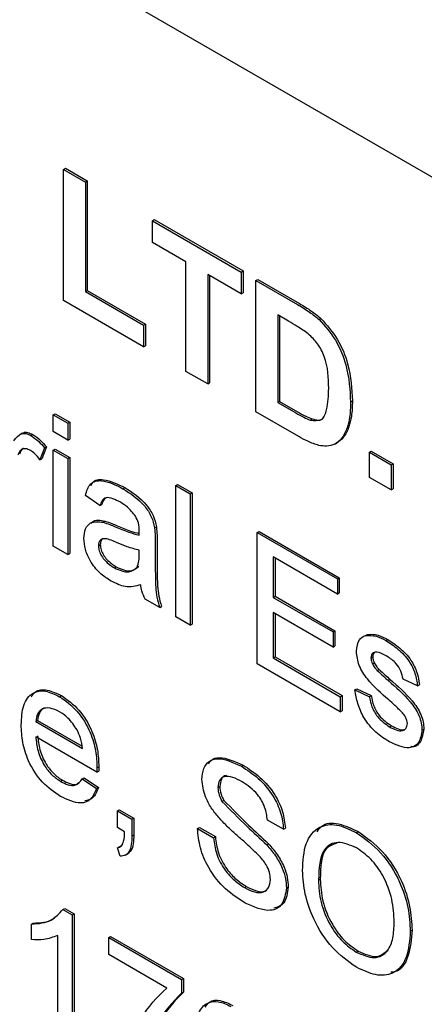
# Model space of a CAD drawing. Units: millimetres. Extents: x 335 to 10561, y 2018 to 10053.
# Drawn here: x 9480 to 9488, y 8571 to 8590 of the extents above; entities that cross this region are included whole.
import ezdxf

# ---------------------------------------------------------------- set-up
doc = ezdxf.new("R2010")
doc.units = ezdxf.units.MM
doc.header["$LTSCALE"] = 23

msp = doc.modelspace()

# ---------------------------------------------------------------- linework, layer by layer
for p, q in [((9451.822, 8607.606), (9517.583, 8569.643)), ((9481.193, 8586.716), (9481.228, 8586.737)), ((9481.193, 8584.2), (9481.193, 8586.716)), ((9481.193, 8586.716), (9481.612, 8586.474)), ((9481.228, 8586.737), (9481.647, 8586.495)), ((9481.612, 8586.474), (9481.647, 8586.495)), ((9481.612, 8586.474), (9481.612, 8584.377)), ((9481.647, 8586.495), (9481.647, 8584.398)), ((9482.897, 8585.732), (9482.932, 8585.753)), ((9482.932, 8585.753), (9484.637, 8584.769)), ((9482.897, 8585.313), (9482.897, 8585.732)), ((9482.897, 8585.732), (9484.601, 8584.749)), ((9483.54, 8584.942), (9482.897, 8585.313)), ((9483.54, 8582.845), (9483.54, 8584.942)), ((9484.601, 8584.329), (9483.959, 8584.7)), ((9483.959, 8584.7), (9483.959, 8582.603)), ((9483.994, 8584.68), (9483.994, 8582.623)), ((9484.601, 8584.749), (9484.637, 8584.769)), ((9484.601, 8584.749), (9484.601, 8584.329)), ((9484.637, 8584.769), (9484.637, 8584.35)), ((9484.881, 8584.587), (9484.916, 8584.608)), ((9484.881, 8584.587), (9485.68, 8584.126)), ((9484.881, 8582.071), (9484.881, 8584.587)), ((9484.916, 8584.608), (9485.715, 8584.146)), ((9481.612, 8584.377), (9481.647, 8584.398)), ((9481.612, 8584.377), (9482.729, 8583.732)), ((9481.647, 8584.398), (9482.765, 8583.752)), ((9484.601, 8584.329), (9484.637, 8584.35)), ((9482.729, 8583.313), (9481.193, 8584.2)), ((9485.507, 8583.806), (9485.3, 8583.926)), ((9485.3, 8583.926), (9485.3, 8582.248)), ((9485.335, 8583.905), (9485.335, 8582.269)), ((9486.093, 8583.84), (9486.128, 8583.86)), ((9482.729, 8583.732), (9482.765, 8583.752)), ((9482.729, 8583.732), (9482.729, 8583.313)), ((9482.765, 8583.752), (9482.765, 8583.333)), ((9482.729, 8583.313), (9482.765, 8583.333)), ((9483.959, 8582.603), (9483.54, 8582.845)), ((9483.959, 8582.603), (9483.994, 8582.623)), ((9485.3, 8582.248), (9485.335, 8582.269)), ((9485.3, 8582.248), (9485.645, 8582.049)), ((9485.335, 8582.269), (9485.68, 8582.069)), ((9486.697, 8582.256), (9486.732, 8582.277)), ((9480.997, 8582.012), (9481.032, 8582.032)), ((9480.997, 8582.012), (9481.276, 8581.851)), ((9480.997, 8581.689), (9480.997, 8582.012)), ((9481.032, 8582.032), (9481.312, 8581.871)), ((9485.704, 8581.596), (9484.881, 8582.071)), ((9481.276, 8581.851), (9481.312, 8581.871)), ((9481.276, 8581.851), (9481.276, 8581.528)), ((9481.312, 8581.871), (9481.312, 8581.548)), ((9485.924, 8581.912), (9485.959, 8581.933)), ((9486.63, 8581.759), (9486.666, 8581.78)), ((9480.4, 8581.659), (9480.356, 8581.633)), ((9480.568, 8581.614), (9480.603, 8581.635)), ((9481.276, 8581.528), (9480.997, 8581.689)), ((9481.276, 8581.528), (9481.312, 8581.548)), ((9486.398, 8581.449), (9486.434, 8581.469)), ((9480.829, 8581.377), (9480.742, 8581.148)), ((9480.865, 8581.398), (9480.777, 8581.168)), ((9480.829, 8581.377), (9480.865, 8581.398)), ((9480.997, 8581.334), (9481.032, 8581.355)), ((9480.997, 8581.334), (9481.276, 8581.173)), ((9480.997, 8579.495), (9480.997, 8581.334)), ((9481.032, 8581.355), (9481.312, 8581.194)), ((9487.06, 8581.297), (9487.095, 8581.317)), ((9487.06, 8580.813), (9487.06, 8581.297)), ((9487.06, 8581.297), (9487.479, 8581.055)), ((9487.095, 8581.317), (9487.514, 8581.075)), ((9480.742, 8581.148), (9480.777, 8581.168)), ((9481.276, 8581.173), (9481.312, 8581.194)), ((9481.276, 8581.173), (9481.276, 8579.334)), ((9481.312, 8581.194), (9481.312, 8579.355)), ((9487.479, 8581.055), (9487.514, 8581.075)), ((9487.479, 8581.055), (9487.479, 8580.571)), ((9487.514, 8581.075), (9487.514, 8580.591)), ((9483.344, 8580.657), (9483.379, 8580.678)), ((9483.344, 8578.141), (9483.344, 8580.657)), ((9483.344, 8580.657), (9483.623, 8580.496)), ((9483.379, 8580.678), (9483.659, 8580.516)), ((9487.479, 8580.571), (9487.06, 8580.813)), ((9481.891, 8580.27), (9481.612, 8580.463)), ((9482.333, 8580.595), (9482.369, 8580.616)), ((9483.623, 8580.496), (9483.659, 8580.516)), ((9483.623, 8580.496), (9483.623, 8577.979)), ((9483.659, 8580.516), (9483.659, 8578)), ((9487.479, 8580.571), (9487.514, 8580.591)), ((9481.891, 8580.27), (9481.926, 8580.29)), ((9481.954, 8579.952), (9481.989, 8579.973)), ((9482.939, 8579.842), (9482.975, 8579.863)), ((9484.909, 8579.754), (9484.944, 8579.774)), ((9484.909, 8577.237), (9484.909, 8579.754)), ((9484.909, 8579.754), (9486.445, 8578.867)), ((9484.944, 8579.774), (9486.481, 8578.887)), ((9481.863, 8579.501), (9481.899, 8579.521)), ((9482.953, 8579.559), (9482.953, 8579.165)), ((9482.988, 8579.579), (9482.988, 8579.185)), ((9481.276, 8579.334), (9480.997, 8579.495)), ((9481.276, 8579.334), (9481.312, 8579.355)), ((9482.644, 8579.322), (9482.646, 8579.415)), ((9486.445, 8578.576), (9485.216, 8579.286)), ((9485.216, 8579.286), (9485.216, 8578.512)), ((9485.251, 8579.266), (9485.251, 8578.532)), ((9482.169, 8579.077), (9482.204, 8579.097)), ((9486.445, 8578.867), (9486.481, 8578.887)), ((9486.445, 8578.867), (9486.445, 8578.576)), ((9486.481, 8578.887), (9486.481, 8578.597)), ((9486.445, 8578.576), (9486.481, 8578.597)), ((9483.037, 8578.318), (9482.757, 8578.479)), ((9485.216, 8578.512), (9485.251, 8578.532)), ((9485.216, 8578.512), (9486.361, 8577.85)), ((9485.251, 8578.532), (9486.397, 8577.871)), ((9483.037, 8578.318), (9483.072, 8578.338)), ((9486.361, 8577.56), (9485.216, 8578.221)), ((9485.216, 8578.221), (9485.216, 8577.35)), ((9485.251, 8578.201), (9485.251, 8577.371)), ((9483.623, 8577.979), (9483.344, 8578.141)), ((9483.623, 8577.979), (9483.659, 8578)), ((9486.361, 8577.85), (9486.397, 8577.871)), ((9486.361, 8577.85), (9486.361, 8577.56)), ((9486.397, 8577.871), (9486.397, 8577.58)), ((9486.978, 8577.773), (9487.019, 8577.802)), ((9486.984, 8577.782), (9487.019, 8577.802)), ((9487.373, 8577.686), (9487.409, 8577.706)), ((9486.361, 8577.56), (9486.397, 8577.58)), ((9485.216, 8577.35), (9485.251, 8577.371)), ((9485.216, 8577.35), (9486.501, 8576.608)), ((9485.251, 8577.371), (9486.537, 8576.629)), ((9487.088, 8577.35), (9487.123, 8577.37)), ((9487.117, 8577.237), (9487.153, 8577.257)), ((9486.501, 8576.318), (9484.909, 8577.237)), ((9487.209, 8577.11), (9487.245, 8577.13)), ((9487.421, 8576.917), (9487.456, 8576.938)), ((9487.982, 8576.818), (9487.703, 8576.947)), ((9486.781, 8576.737), (9486.816, 8576.758)), ((9486.781, 8576.737), (9487.06, 8576.608)), ((9486.816, 8576.758), (9487.095, 8576.629)), ((9487.982, 8576.818), (9488.017, 8576.839)), ((9481.118, 8576.608), (9481.154, 8576.629)), ((9486.501, 8576.608), (9486.537, 8576.629)), ((9486.501, 8576.608), (9486.501, 8576.318)), ((9486.537, 8576.629), (9486.537, 8576.338)), ((9487.06, 8576.608), (9487.095, 8576.629)), ((9486.501, 8576.318), (9486.537, 8576.338)), ((9480.662, 8576.13), (9480.697, 8576.15)), ((9480.662, 8576.13), (9481.556, 8575.614)), ((9480.697, 8576.15), (9481.548, 8575.659)), ((9487.445, 8576.031), (9487.48, 8576.052)), ((9488.066, 8575.967), (9488.101, 8575.988)), ((9481.834, 8575.163), (9480.662, 8575.84)), ((9481.834, 8575.163), (9481.869, 8575.183)), ((9481.835, 8575.245), (9481.871, 8575.265)), ((9484.603, 8575.274), (9484.639, 8575.295)), ((9481.138, 8574.984), (9481.173, 8575.005)), ((9481.553, 8575.035), (9481.588, 8575.055)), ((9481.553, 8575.035), (9481.827, 8574.845)), ((9481.588, 8575.055), (9481.862, 8574.865)), ((9481.827, 8574.845), (9481.862, 8574.865)), ((9484.154, 8574.867), (9484.19, 8574.888)), ((9484.232, 8574.6), (9484.268, 8574.62)), ((9482.226, 8574.42), (9482.262, 8574.441)), ((9482.226, 8574.098), (9482.226, 8574.42)), ((9482.226, 8574.42), (9482.506, 8574.259)), ((9482.262, 8574.441), (9482.541, 8574.279)), ((9482.506, 8574.259), (9482.541, 8574.279)), ((9482.506, 8574.259), (9482.506, 8573.936)), ((9482.541, 8574.279), (9482.541, 8573.957)), ((9485.412, 8574.066), (9485.104, 8574.243)), ((9482.365, 8574.017), (9482.226, 8574.098)), ((9483.763, 8574.082), (9483.798, 8574.102)), ((9483.763, 8574.082), (9484.07, 8573.904)), ((9483.798, 8574.102), (9484.106, 8573.925)), ((9485.412, 8574.066), (9485.447, 8574.086)), ((9482.506, 8573.936), (9482.541, 8573.957)), ((9484.07, 8573.904), (9484.106, 8573.925)), ((9486.81, 8574), (9486.845, 8574.021)), ((9482.226, 8573.71), (9482.262, 8573.731)), ((9482.282, 8573.549), (9482.226, 8573.71)), ((9482.262, 8573.731), (9482.308, 8573.753)), ((9485.089, 8573.768), (9485.125, 8573.788)), ((9482.382, 8573.572), (9482.427, 8573.597)), ((9486.082, 8573.093), (9486.117, 8573.113)), ((9484.662, 8572.949), (9484.698, 8572.97)), ((9485.467, 8572.941), (9485.503, 8572.961)), ((9481.18, 8572.53), (9481.216, 8572.55)), ((9481.216, 8572.55), (9481.396, 8572.446)), ((9481.18, 8572.53), (9481.36, 8572.426)), ((9481.36, 8572.426), (9481.396, 8572.446)), ((9481.36, 8572.426), (9481.36, 8569.909)), ((9481.396, 8572.446), (9481.396, 8569.93)), ((9480.578, 8572.248), (9480.613, 8572.269)), ((9480.578, 8571.951), (9480.578, 8572.248)), ((9481.081, 8570.071), (9481.081, 8572.032)), ((9482.059, 8571.99), (9482.094, 8572.011)), ((9482.059, 8571.99), (9483.456, 8571.184)), ((9482.059, 8571.668), (9482.059, 8571.99)), ((9482.094, 8572.011), (9483.491, 8571.204)), ((9487.842, 8572.11), (9487.878, 8572.13)), ((9483.176, 8571.023), (9482.059, 8571.668)), ((9486.807, 8571.711), (9486.843, 8571.732)), ((9483.456, 8571.184), (9483.491, 8571.204)), ((9483.456, 8571.184), (9483.456, 8570.923)), ((9483.491, 8571.204), (9483.491, 8570.943)), ((9483.456, 8570.923), (9483.491, 8570.943))]:
    msp.add_line(p, q)
for points, knots in [([(9485.68, 8584.126), (9485.758, 8584.08), (9485.897, 8583.999), (9486.033, 8583.888), (9486.093, 8583.84)], [0, 0, 0, 0, 0.560238, 1, 1, 1, 1]), ([(9485.715, 8584.146), (9485.793, 8584.101), (9485.932, 8584.02), (9486.068, 8583.909), (9486.128, 8583.86)], [0, 0, 0, 0, 0.560238, 1, 1, 1, 1]), ([(9486.128, 8583.86), (9486.24, 8583.734), (9486.466, 8583.48), (9486.701, 8582.886), (9486.72, 8582.508), (9486.732, 8582.277)], [0, 0, 0, 0, 0.279072, 0.559338, 1, 1, 1, 1]), ([(9485.886, 8583.563), (9485.816, 8583.613), (9485.69, 8583.701), (9485.563, 8583.774), (9485.507, 8583.806)], [0, 0, 0, 0, 0.559753, 1, 1, 1, 1]), ([(9486.093, 8583.84), (9486.205, 8583.713), (9486.43, 8583.46), (9486.666, 8582.866), (9486.685, 8582.488), (9486.697, 8582.256)], [0, 0, 0, 0, 0.279072, 0.559338, 1, 1, 1, 1]), ([(9486.278, 8582.521), (9486.274, 8582.72), (9486.268, 8582.996), (9486.075, 8583.387), (9485.949, 8583.504), (9485.886, 8583.563)], [0, 0, 0, 0, 0.559429, 0.779516, 1, 1, 1, 1]), ([(9485.924, 8581.912), (9486.001, 8581.902), (9486.156, 8581.88), (9486.268, 8582.147), (9486.274, 8582.379), (9486.278, 8582.521)], [0, 0, 0, 0, 0.278192, 0.558019, 1, 1, 1, 1]), ([(9486.697, 8582.256), (9486.695, 8582.156), (9486.691, 8581.976), (9486.649, 8581.826), (9486.63, 8581.759)], [0, 0, 0, 0, 0.56008, 1, 1, 1, 1]), ([(9486.732, 8582.277), (9486.73, 8582.176), (9486.726, 8581.997), (9486.684, 8581.846), (9486.666, 8581.78)], [0, 0, 0, 0, 0.56008, 1, 1, 1, 1]), ([(9485.645, 8582.049), (9485.697, 8582.019), (9485.791, 8581.965), (9485.883, 8581.928), (9485.924, 8581.912)], [0, 0, 0, 0, 0.560216, 1, 1, 1, 1]), ([(9485.68, 8582.069), (9485.732, 8582.039), (9485.826, 8581.985), (9485.918, 8581.949), (9485.959, 8581.933)], [0, 0, 0, 0, 0.560216, 1, 1, 1, 1]), ([(9485.959, 8581.933), (9486.043, 8581.912), (9486.144, 8581.887), (9486.183, 8581.967), (9486.189, 8581.981)], [0, 0, 0, 0, 0.8312325, 1, 1, 1, 1]), ([(9486.666, 8581.78), (9486.635, 8581.706), (9486.579, 8581.574), (9486.478, 8581.501), (9486.434, 8581.469)], [0, 0, 0, 0, 0.560007, 1, 1, 1, 1]), ([(9480.243, 8581.513), (9480.284, 8581.571), (9480.343, 8581.652), (9480.473, 8581.66), (9480.536, 8581.629), (9480.568, 8581.614)], [0, 0, 0, 0, 0.559599, 0.779772, 1, 1, 1, 1]), ([(9480.402, 8581.647), (9480.409, 8581.655), (9480.435, 8581.683), (9480.509, 8581.678), (9480.572, 8581.649), (9480.603, 8581.635)], [0, 0, 0, 0, 0.169155, 0.584525, 1, 1, 1, 1]), ([(9480.568, 8581.614), (9480.619, 8581.579), (9480.711, 8581.516), (9480.793, 8581.42), (9480.829, 8581.377)], [0, 0, 0, 0, 0.559546, 1, 1, 1, 1]), ([(9480.603, 8581.635), (9480.655, 8581.599), (9480.747, 8581.536), (9480.829, 8581.44), (9480.865, 8581.398)], [0, 0, 0, 0, 0.559546, 1, 1, 1, 1]), ([(9486.091, 8581.426), (9486.019, 8581.448), (9485.892, 8581.489), (9485.761, 8581.563), (9485.704, 8581.596)], [0, 0, 0, 0, 0.559579, 1, 1, 1, 1]), ([(9486.63, 8581.759), (9486.599, 8581.685), (9486.544, 8581.553), (9486.443, 8581.481), (9486.398, 8581.449)], [0, 0, 0, 0, 0.560007, 1, 1, 1, 1]), ([(9486.398, 8581.449), (9486.346, 8581.43), (9486.253, 8581.398), (9486.14, 8581.417), (9486.091, 8581.426)], [0, 0, 0, 0, 0.559443, 1, 1, 1, 1]), ([(9480.557, 8581.33), (9480.525, 8581.344), (9480.462, 8581.372), (9480.366, 8581.346), (9480.334, 8581.277), (9480.314, 8581.235)], [0, 0, 0, 0, 0.280305, 0.560911, 1, 1, 1, 1]), ([(9480.426, 8581.364), (9480.425, 8581.364), (9480.383, 8581.354), (9480.366, 8581.304), (9480.349, 8581.256)], [0, 0, 0, 0, 0.031726, 1, 1, 1, 1]), ([(9480.742, 8581.148), (9480.71, 8581.19), (9480.653, 8581.264), (9480.586, 8581.31), (9480.557, 8581.33)], [0, 0, 0, 0, 0.560116, 1, 1, 1, 1]), ([(9481.612, 8580.463), (9481.637, 8580.549), (9481.688, 8580.719), (9481.964, 8580.783), (9482.193, 8580.666), (9482.333, 8580.595)], [0, 0, 0, 0, 0.28043, 0.559303, 1, 1, 1, 1]), ([(9481.726, 8580.654), (9481.733, 8580.673), (9481.771, 8580.769), (9482.007, 8580.793), (9482.231, 8580.683), (9482.369, 8580.616)], [0, 0, 0, 0, 0.08287, 0.438309, 1, 1, 1, 1]), ([(9482.333, 8580.595), (9482.479, 8580.502), (9482.682, 8580.373), (9482.891, 8580.059), (9482.923, 8579.915), (9482.939, 8579.842)], [0, 0, 0, 0, 0.5592531, 0.7791951, 1, 1, 1, 1]), ([(9482.369, 8580.616), (9482.514, 8580.523), (9482.717, 8580.393), (9482.926, 8580.08), (9482.958, 8579.935), (9482.975, 8579.863)], [0, 0, 0, 0, 0.5592531, 0.7791951, 1, 1, 1, 1]), ([(9482.283, 8580.334), (9482.236, 8580.36), (9482.141, 8580.411), (9482.009, 8580.439), (9481.928, 8580.372), (9481.903, 8580.304), (9481.891, 8580.27)], [0, 0, 0, 0, 0.280855, 0.559751, 0.7795, 1, 1, 1, 1]), ([(9482.02, 8580.424), (9482.002, 8580.413), (9481.957, 8580.386), (9481.938, 8580.326), (9481.926, 8580.29)], [0, 0, 0, 0, 0.406333, 1, 1, 1, 1]), ([(9482.573, 8580.069), (9482.523, 8580.132), (9482.433, 8580.244), (9482.329, 8580.306), (9482.283, 8580.334)], [0, 0, 0, 0, 0.557871, 1, 1, 1, 1]), ([(9481.584, 8579.644), (9481.59, 8579.709), (9481.602, 8579.837), (9481.725, 8579.978), (9481.867, 8579.962), (9481.954, 8579.952)], [0, 0, 0, 0, 0.280458, 0.560983, 1, 1, 1, 1]), ([(9481.724, 8579.93), (9481.732, 8579.94), (9481.789, 8580.012), (9481.896, 8579.991), (9481.989, 8579.973)], [0, 0, 0, 0, 0.138527, 1, 1, 1, 1]), ([(9481.954, 8579.952), (9481.997, 8579.938), (9482.072, 8579.914), (9482.15, 8579.881), (9482.184, 8579.866)], [0, 0, 0, 0, 0.559918, 1, 1, 1, 1]), ([(9481.989, 8579.973), (9482.032, 8579.959), (9482.108, 8579.934), (9482.185, 8579.901), (9482.219, 8579.886)], [0, 0, 0, 0, 0.559918, 1, 1, 1, 1]), ([(9482.646, 8579.78), (9482.645, 8579.833), (9482.643, 8579.925), (9482.595, 8580.025), (9482.573, 8580.069)], [0, 0, 0, 0, 0.561903, 1, 1, 1, 1]), ([(9482.184, 8579.866), (9482.271, 8579.828), (9482.427, 8579.761), (9482.578, 8579.723), (9482.644, 8579.706)], [0, 0, 0, 0, 0.560185, 1, 1, 1, 1]), ([(9482.219, 8579.886), (9482.306, 8579.849), (9482.45, 8579.786), (9482.59, 8579.75), (9482.645, 8579.736)], [0, 0, 0, 0, 0.606598, 1, 1, 1, 1]), ([(9482.644, 8579.706), (9482.644, 8579.72), (9482.645, 8579.745), (9482.645, 8579.769), (9482.646, 8579.78)], [0, 0, 0, 0, 0.560023, 1, 1, 1, 1]), ([(9482.939, 8579.842), (9482.944, 8579.788), (9482.953, 8579.691), (9482.953, 8579.599), (9482.953, 8579.559)], [0, 0, 0, 0, 0.559817, 1, 1, 1, 1]), ([(9482.975, 8579.863), (9482.979, 8579.808), (9482.988, 8579.712), (9482.988, 8579.62), (9482.988, 8579.579)], [0, 0, 0, 0, 0.559817, 1, 1, 1, 1]), ([(9482.105, 8578.824), (9482.032, 8578.87), (9481.887, 8578.964), (9481.706, 8579.191), (9481.599, 8579.437), (9481.589, 8579.575), (9481.584, 8579.644)], [0, 0, 0, 0, 0.280815, 0.55969, 0.779696, 1, 1, 1, 1]), ([(9482.225, 8579.557), (9482.145, 8579.594), (9482.046, 8579.639), (9481.94, 8579.635), (9481.898, 8579.611), (9481.869, 8579.566), (9481.865, 8579.523), (9481.863, 8579.501)], [0, 0, 0, 0, 0.50028, 0.625326, 0.750269, 0.875147, 1, 1, 1, 1]), ([(9481.956, 8579.639), (9481.949, 8579.636), (9481.927, 8579.626), (9481.905, 8579.586), (9481.901, 8579.543), (9481.899, 8579.521)], [0, 0, 0, 0, 0.193903, 0.596991, 1, 1, 1, 1]), ([(9481.899, 8579.521), (9481.902, 8579.49), (9481.907, 8579.426), (9481.957, 8579.323), (9482.053, 8579.195), (9482.142, 8579.138), (9482.204, 8579.097)], [0, 0, 0, 0, 0.186565, 0.373467, 0.560613, 1, 1, 1, 1]), ([(9482.646, 8579.415), (9482.568, 8579.435), (9482.43, 8579.47), (9482.288, 8579.53), (9482.225, 8579.557)], [0, 0, 0, 0, 0.55976, 1, 1, 1, 1]), ([(9481.863, 8579.501), (9481.866, 8579.469), (9481.872, 8579.405), (9481.921, 8579.303), (9482.018, 8579.175), (9482.106, 8579.117), (9482.169, 8579.077)], [0, 0, 0, 0, 0.186565, 0.373467, 0.560613, 1, 1, 1, 1]), ([(9482.603, 8579.091), (9482.617, 8579.129), (9482.643, 8579.196), (9482.644, 8579.283), (9482.644, 8579.322)], [0, 0, 0, 0, 0.558995, 1, 1, 1, 1]), ([(9482.953, 8579.165), (9482.953, 8579.073), (9482.954, 8578.921), (9482.959, 8578.707), (9482.977, 8578.518), (9483.017, 8578.385), (9483.037, 8578.318)], [0, 0, 0, 0, 0.340206, 0.560339, 0.780175, 1, 1, 1, 1]), ([(9482.988, 8579.185), (9482.989, 8579.093), (9482.989, 8578.941), (9482.995, 8578.727), (9483.013, 8578.538), (9483.052, 8578.405), (9483.072, 8578.338)], [0, 0, 0, 0, 0.340206, 0.560339, 0.780175, 1, 1, 1, 1]), ([(9482.169, 8579.077), (9482.267, 8579.034), (9482.443, 8578.958), (9482.554, 8579.05), (9482.603, 8579.091)], [0, 0, 0, 0, 0.559758, 1, 1, 1, 1]), ([(9482.204, 8579.097), (9482.302, 8579.055), (9482.478, 8578.978), (9482.589, 8579.071), (9482.638, 8579.111)], [0, 0, 0, 0, 0.559758, 1, 1, 1, 1]), ([(9482.673, 8578.753), (9482.578, 8578.727), (9482.408, 8578.678), (9482.198, 8578.779), (9482.105, 8578.824)], [0, 0, 0, 0, 0.5599714, 1, 1, 1, 1]), ([(9482.757, 8578.479), (9482.735, 8578.531), (9482.695, 8578.624), (9482.68, 8578.714), (9482.673, 8578.753)], [0, 0, 0, 0, 0.559697, 1, 1, 1, 1]), ([(9486.809, 8577.478), (9486.819, 8577.561), (9486.838, 8577.71), (9486.939, 8577.76), (9486.984, 8577.782)], [0, 0, 0, 0, 0.558927, 1, 1, 1, 1]), ([(9486.984, 8577.782), (9487.052, 8577.784), (9487.174, 8577.789), (9487.312, 8577.717), (9487.373, 8577.686)], [0, 0, 0, 0, 0.558938, 1, 1, 1, 1]), ([(9487.019, 8577.802), (9487.087, 8577.805), (9487.21, 8577.81), (9487.348, 8577.738), (9487.409, 8577.706)], [0, 0, 0, 0, 0.558938, 1, 1, 1, 1]), ([(9487.373, 8577.686), (9487.452, 8577.635), (9487.608, 8577.534), (9487.817, 8577.315), (9487.946, 8577.05), (9487.97, 8576.895), (9487.982, 8576.818)], [0, 0, 0, 0, 0.2807369, 0.5604275, 0.7794497, 1, 1, 1, 1]), ([(9487.409, 8577.706), (9487.487, 8577.655), (9487.643, 8577.554), (9487.853, 8577.335), (9487.981, 8577.07), (9488.005, 8576.916), (9488.017, 8576.839)], [0, 0, 0, 0, 0.2807369, 0.5604275, 0.7794497, 1, 1, 1, 1]), ([(9487.428, 8576.545), (9487.287, 8576.669), (9487.11, 8576.823), (9486.929, 8577.068), (9486.835, 8577.253), (9486.819, 8577.389), (9486.809, 8577.478)], [0, 0, 0, 0, 0.501321, 0.626592, 0.751817, 1, 1, 1, 1]), ([(9487.394, 8577.383), (9487.326, 8577.421), (9487.225, 8577.477), (9487.128, 8577.45), (9487.093, 8577.405), (9487.089, 8577.368), (9487.088, 8577.35)], [0, 0, 0, 0, 0.49977, 0.749095, 0.874592, 1, 1, 1, 1]), ([(9487.175, 8577.462), (9487.169, 8577.461), (9487.148, 8577.457), (9487.128, 8577.424), (9487.125, 8577.388), (9487.123, 8577.37)], [0, 0, 0, 0, 0.189554, 0.594922, 1, 1, 1, 1]), ([(9487.088, 8577.35), (9487.09, 8577.329), (9487.093, 8577.293), (9487.11, 8577.254), (9487.117, 8577.237)], [0, 0, 0, 0, 0.559236, 1, 1, 1, 1]), ([(9487.123, 8577.37), (9487.125, 8577.35), (9487.128, 8577.313), (9487.145, 8577.274), (9487.153, 8577.257)], [0, 0, 0, 0, 0.559236, 1, 1, 1, 1]), ([(9487.153, 8577.257), (9487.168, 8577.231), (9487.194, 8577.184), (9487.229, 8577.147), (9487.245, 8577.13)], [0, 0, 0, 0, 0.559084, 1, 1, 1, 1]), ([(9487.703, 8576.947), (9487.693, 8576.997), (9487.673, 8577.098), (9487.559, 8577.275), (9487.457, 8577.342), (9487.394, 8577.383)], [0, 0, 0, 0, 0.280304, 0.560237, 1, 1, 1, 1]), ([(9487.117, 8577.237), (9487.132, 8577.211), (9487.159, 8577.164), (9487.194, 8577.127), (9487.209, 8577.11)], [0, 0, 0, 0, 0.559084, 1, 1, 1, 1]), ([(9487.209, 8577.11), (9487.249, 8577.073), (9487.319, 8577.008), (9487.389, 8576.945), (9487.421, 8576.917)], [0, 0, 0, 0, 0.559965, 1, 1, 1, 1]), ([(9487.245, 8577.13), (9487.284, 8577.094), (9487.354, 8577.029), (9487.425, 8576.966), (9487.456, 8576.938)], [0, 0, 0, 0, 0.559965, 1, 1, 1, 1]), ([(9487.421, 8576.917), (9487.566, 8576.791), (9487.747, 8576.632), (9487.938, 8576.387), (9488.013, 8576.246), (9488.059, 8576.1), (9488.064, 8576.011), (9488.066, 8575.967)], [0, 0, 0, 0, 0.500446, 0.625396, 0.750274, 0.875069, 1, 1, 1, 1]), ([(9487.456, 8576.938), (9487.601, 8576.811), (9487.782, 8576.653), (9487.973, 8576.407), (9488.049, 8576.267), (9488.095, 8576.12), (9488.099, 8576.032), (9488.101, 8575.988)], [0, 0, 0, 0, 0.500446, 0.625396, 0.750274, 0.875069, 1, 1, 1, 1]), ([(9480.382, 8576.066), (9480.389, 8576.198), (9480.403, 8576.462), (9480.579, 8576.696), (9480.84, 8576.742), (9481.026, 8576.653), (9481.118, 8576.608)], [0, 0, 0, 0, 0.280748, 0.559775, 0.779666, 1, 1, 1, 1]), ([(9480.578, 8576.604), (9480.599, 8576.639), (9480.664, 8576.743), (9480.88, 8576.757), (9481.062, 8576.672), (9481.154, 8576.629)], [0, 0, 0, 0, 0.19985, 0.599523, 1, 1, 1, 1]), ([(9487.442, 8575.743), (9487.354, 8575.798), (9487.178, 8575.909), (9486.952, 8576.18), (9486.826, 8576.477), (9486.796, 8576.651), (9486.781, 8576.737)], [0, 0, 0, 0, 0.280739, 0.559297, 0.779311, 1, 1, 1, 1]), ([(9481.118, 8576.608), (9481.234, 8576.526), (9481.465, 8576.362), (9481.711, 8575.95), (9481.821, 8575.566), (9481.831, 8575.352), (9481.835, 8575.245)], [0, 0, 0, 0, 0.279366, 0.558398, 0.778885, 1, 1, 1, 1]), ([(9481.154, 8576.629), (9481.269, 8576.547), (9481.5, 8576.382), (9481.746, 8575.971), (9481.857, 8575.586), (9481.866, 8575.372), (9481.871, 8575.265)], [0, 0, 0, 0, 0.279366, 0.558398, 0.778885, 1, 1, 1, 1]), ([(9487.06, 8576.608), (9487.071, 8576.544), (9487.094, 8576.415), (9487.229, 8576.177), (9487.363, 8576.086), (9487.445, 8576.031)], [0, 0, 0, 0, 0.281314, 0.561069, 1, 1, 1, 1]), ([(9487.095, 8576.629), (9487.107, 8576.564), (9487.129, 8576.436), (9487.264, 8576.197), (9487.398, 8576.107), (9487.48, 8576.052)], [0, 0, 0, 0, 0.281314, 0.561069, 1, 1, 1, 1]), ([(9487.691, 8576.3), (9487.643, 8576.348), (9487.557, 8576.434), (9487.468, 8576.511), (9487.428, 8576.545)], [0, 0, 0, 0, 0.559788, 1, 1, 1, 1]), ([(9481.117, 8576.319), (9481.055, 8576.349), (9480.93, 8576.409), (9480.78, 8576.384), (9480.684, 8576.285), (9480.669, 8576.182), (9480.662, 8576.13)], [0, 0, 0, 0, 0.28019, 0.559728, 0.779642, 1, 1, 1, 1]), ([(9480.85, 8576.391), (9480.838, 8576.39), (9480.783, 8576.385), (9480.721, 8576.302), (9480.705, 8576.201), (9480.697, 8576.15)], [0, 0, 0, 0, 0.1311551, 0.5651404, 1, 1, 1, 1]), ([(9481.453, 8575.971), (9481.398, 8576.053), (9481.298, 8576.202), (9481.173, 8576.283), (9481.117, 8576.319)], [0, 0, 0, 0, 0.558512, 1, 1, 1, 1]), ([(9487.786, 8576.096), (9487.785, 8576.115), (9487.781, 8576.154), (9487.748, 8576.229), (9487.712, 8576.273), (9487.691, 8576.3)], [0, 0, 0, 0, 0.279757, 0.559839, 1, 1, 1, 1]), ([(9481.133, 8574.696), (9481.015, 8574.777), (9480.78, 8574.937), (9480.517, 8575.345), (9480.397, 8575.739), (9480.387, 8575.957), (9480.382, 8576.066)], [0, 0, 0, 0, 0.2799521, 0.5586609, 0.7789943, 1, 1, 1, 1]), ([(9481.556, 8575.614), (9481.549, 8575.679), (9481.536, 8575.796), (9481.478, 8575.917), (9481.453, 8575.971)], [0, 0, 0, 0, 0.560674, 1, 1, 1, 1]), ([(9488.066, 8575.967), (9488.052, 8575.878), (9488.025, 8575.701), (9487.792, 8575.584), (9487.575, 8575.683), (9487.442, 8575.743)], [0, 0, 0, 0, 0.279926, 0.560038, 1, 1, 1, 1]), ([(9487.445, 8576.031), (9487.488, 8576.008), (9487.573, 8575.963), (9487.686, 8575.946), (9487.769, 8575.99), (9487.781, 8576.06), (9487.786, 8576.096)], [0, 0, 0, 0, 0.281188, 0.560952, 0.781095, 1, 1, 1, 1]), ([(9487.48, 8576.052), (9487.523, 8576.03), (9487.607, 8575.986), (9487.709, 8575.961), (9487.747, 8575.99), (9487.756, 8575.997)], [0, 0, 0, 0, 0.42638, 0.850601, 1, 1, 1, 1]), ([(9488.101, 8575.988), (9488.087, 8575.903), (9488.058, 8575.733), (9487.937, 8575.627), (9487.855, 8575.651), (9487.855, 8575.652)], [0, 0, 0, 0, 0.497415, 0.995161, 1, 1, 1, 1]), ([(9480.662, 8575.84), (9480.67, 8575.751), (9480.688, 8575.575), (9480.804, 8575.308), (9480.967, 8575.099), (9481.081, 8575.023), (9481.138, 8574.984)], [0, 0, 0, 0, 0.280633, 0.559687, 0.779661, 1, 1, 1, 1]), ([(9480.697, 8575.86), (9480.706, 8575.772), (9480.723, 8575.595), (9480.84, 8575.329), (9481.002, 8575.12), (9481.116, 8575.043), (9481.173, 8575.005)], [0, 0, 0, 0, 0.280633, 0.559687, 0.779661, 1, 1, 1, 1]), ([(9483.847, 8575.022), (9483.854, 8575.095), (9483.869, 8575.242), (9483.977, 8575.382), (9484.213, 8575.456), (9484.443, 8575.349), (9484.603, 8575.274)], [0, 0, 0, 0, 0.187029, 0.374124, 0.56114, 1, 1, 1, 1]), ([(9483.973, 8575.323), (9483.988, 8575.346), (9484.035, 8575.42), (9484.255, 8575.469), (9484.48, 8575.367), (9484.639, 8575.295)], [0, 0, 0, 0, 0.122877, 0.384968, 1, 1, 1, 1]), ([(9481.835, 8575.245), (9481.835, 8575.23), (9481.835, 8575.202), (9481.834, 8575.175), (9481.834, 8575.163)], [0, 0, 0, 0, 0.559999, 1, 1, 1, 1]), ([(9481.871, 8575.265), (9481.87, 8575.25), (9481.87, 8575.223), (9481.87, 8575.195), (9481.869, 8575.183)], [0, 0, 0, 0, 0.559999, 1, 1, 1, 1]), ([(9484.603, 8575.274), (9484.711, 8575.204), (9484.927, 8575.064), (9485.206, 8574.745), (9485.376, 8574.379), (9485.4, 8574.17), (9485.412, 8574.066)], [0, 0, 0, 0, 0.280797, 0.560151, 0.779877, 1, 1, 1, 1]), ([(9484.639, 8575.295), (9484.747, 8575.224), (9484.962, 8575.084), (9485.241, 8574.765), (9485.412, 8574.399), (9485.435, 8574.19), (9485.447, 8574.086)], [0, 0, 0, 0, 0.280797, 0.560151, 0.779877, 1, 1, 1, 1]), ([(9481.138, 8574.984), (9481.186, 8574.96), (9481.282, 8574.91), (9481.447, 8574.895), (9481.513, 8574.982), (9481.553, 8575.035)], [0, 0, 0, 0, 0.281282, 0.561906, 1, 1, 1, 1]), ([(9481.173, 8575.005), (9481.221, 8574.981), (9481.315, 8574.934), (9481.434, 8574.91), (9481.474, 8574.953), (9481.485, 8574.965)], [0, 0, 0, 0, 0.414515, 0.82806, 1, 1, 1, 1]), ([(9484.169, 8574.292), (9484.12, 8574.352), (9484.022, 8574.473), (9483.882, 8574.731), (9483.86, 8574.912), (9483.847, 8575.022)], [0, 0, 0, 0, 0.281445, 0.562273, 1, 1, 1, 1]), ([(9484.616, 8574.977), (9484.556, 8575.008), (9484.438, 8575.072), (9484.281, 8575.092), (9484.173, 8575.018), (9484.161, 8574.918), (9484.154, 8574.867)], [0, 0, 0, 0, 0.28129, 0.56082, 0.78068, 1, 1, 1, 1]), ([(9484.318, 8575.093), (9484.316, 8575.094), (9484.271, 8575.098), (9484.211, 8575.033), (9484.197, 8574.936), (9484.19, 8574.888)], [0, 0, 0, 0, 0.021499, 0.511351, 1, 1, 1, 1]), ([(9481.827, 8574.845), (9481.795, 8574.771), (9481.732, 8574.624), (9481.488, 8574.53), (9481.268, 8574.633), (9481.133, 8574.696)], [0, 0, 0, 0, 0.280613, 0.560833, 1, 1, 1, 1]), ([(9481.862, 8574.865), (9481.832, 8574.788), (9481.779, 8574.651), (9481.653, 8574.622), (9481.599, 8574.609)], [0, 0, 0, 0, 0.562672, 1, 1, 1, 1]), ([(9484.154, 8574.867), (9484.158, 8574.818), (9484.165, 8574.731), (9484.212, 8574.64), (9484.232, 8574.6)], [0, 0, 0, 0, 0.559617, 1, 1, 1, 1]), ([(9484.19, 8574.888), (9484.193, 8574.839), (9484.2, 8574.751), (9484.247, 8574.66), (9484.268, 8574.62)], [0, 0, 0, 0, 0.559617, 1, 1, 1, 1]), ([(9485.104, 8574.243), (9485.092, 8574.325), (9485.069, 8574.488), (9484.893, 8574.796), (9484.721, 8574.908), (9484.616, 8574.977)], [0, 0, 0, 0, 0.281097, 0.560287, 1, 1, 1, 1]), ([(9484.268, 8574.62), (9484.425, 8574.46), (9484.708, 8574.173), (9484.997, 8573.906), (9485.125, 8573.788)], [0, 0, 0, 0, 0.5583825, 1, 1, 1, 1]), ([(9484.232, 8574.6), (9484.39, 8574.44), (9484.672, 8574.153), (9484.962, 8573.886), (9485.089, 8573.768)], [0, 0, 0, 0, 0.5583825, 1, 1, 1, 1]), ([(9484.928, 8573.575), (9484.842, 8573.657), (9484.7, 8573.791), (9484.499, 8573.966), (9484.33, 8574.119), (9484.222, 8574.234), (9484.169, 8574.292)], [0, 0, 0, 0, 0.339939, 0.560025, 0.780082, 1, 1, 1, 1]), ([(9484.676, 8572.651), (9484.549, 8572.732), (9484.296, 8572.893), (9483.977, 8573.288), (9483.797, 8573.718), (9483.774, 8573.96), (9483.763, 8574.082)], [0, 0, 0, 0, 0.280814, 0.559563, 0.77962, 1, 1, 1, 1]), ([(9485.775, 8573.274), (9485.785, 8573.457), (9485.807, 8573.821), (9486.061, 8574.132), (9486.425, 8574.186), (9486.681, 8574.062), (9486.81, 8574)], [0, 0, 0, 0, 0.28057, 0.559575, 0.779561, 1, 1, 1, 1]), ([(9486.057, 8574.019), (9486.083, 8574.058), (9486.173, 8574.19), (9486.466, 8574.199), (9486.719, 8574.08), (9486.845, 8574.021)], [0, 0, 0, 0, 0.174372, 0.586761, 1, 1, 1, 1]), ([(9482.226, 8573.71), (9482.255, 8573.719), (9482.312, 8573.736), (9482.358, 8573.852), (9482.362, 8573.955), (9482.365, 8574.017)], [0, 0, 0, 0, 0.278932, 0.558845, 1, 1, 1, 1]), ([(9482.506, 8573.936), (9482.5, 8573.823), (9482.491, 8573.666), (9482.383, 8573.56), (9482.316, 8573.553), (9482.282, 8573.549)], [0, 0, 0, 0, 0.558558, 0.779138, 1, 1, 1, 1]), ([(9482.541, 8573.957), (9482.537, 8573.84), (9482.531, 8573.683), (9482.444, 8573.615), (9482.421, 8573.597)], [0, 0, 0, 0, 0.738136, 1, 1, 1, 1]), ([(9484.07, 8573.904), (9484.083, 8573.801), (9484.107, 8573.596), (9484.269, 8573.293), (9484.467, 8573.078), (9484.597, 8572.992), (9484.662, 8572.949)], [0, 0, 0, 0, 0.280632, 0.558674, 0.779197, 1, 1, 1, 1]), ([(9484.106, 8573.925), (9484.118, 8573.821), (9484.143, 8573.616), (9484.304, 8573.314), (9484.502, 8573.098), (9484.633, 8573.013), (9484.698, 8572.97)], [0, 0, 0, 0, 0.280632, 0.558674, 0.779197, 1, 1, 1, 1]), ([(9486.81, 8574), (9486.97, 8573.886), (9487.291, 8573.658), (9487.644, 8573.098), (9487.817, 8572.56), (9487.834, 8572.26), (9487.842, 8572.11)], [0, 0, 0, 0, 0.279564, 0.558584, 0.779087, 1, 1, 1, 1]), ([(9486.845, 8574.021), (9487.006, 8573.906), (9487.326, 8573.678), (9487.679, 8573.119), (9487.852, 8572.58), (9487.869, 8572.28), (9487.878, 8572.13)], [0, 0, 0, 0, 0.279564, 0.558584, 0.779087, 1, 1, 1, 1]), ([(9485.089, 8573.768), (9485.147, 8573.701), (9485.262, 8573.567), (9485.387, 8573.34), (9485.457, 8573.123), (9485.464, 8573.001), (9485.467, 8572.941)], [0, 0, 0, 0, 0.280371, 0.559909, 0.779859, 1, 1, 1, 1]), ([(9485.125, 8573.788), (9485.182, 8573.721), (9485.298, 8573.587), (9485.423, 8573.36), (9485.492, 8573.143), (9485.499, 8573.022), (9485.503, 8572.961)], [0, 0, 0, 0, 0.280371, 0.559909, 0.779859, 1, 1, 1, 1]), ([(9486.812, 8573.709), (9486.689, 8573.761), (9486.445, 8573.864), (9486.109, 8573.677), (9486.092, 8573.315), (9486.082, 8573.093)], [0, 0, 0, 0, 0.280128, 0.559653, 1, 1, 1, 1]), ([(9486.433, 8573.8), (9486.358, 8573.774), (9486.13, 8573.695), (9486.122, 8573.347), (9486.117, 8573.113)], [0, 0, 0, 0, 0.327889, 1, 1, 1, 1]), ([(9487.535, 8572.29), (9487.527, 8572.431), (9487.513, 8572.714), (9487.349, 8573.155), (9487.092, 8573.513), (9486.905, 8573.644), (9486.812, 8573.709)], [0, 0, 0, 0, 0.2807967, 0.5600682, 0.779984, 1, 1, 1, 1]), ([(9485.16, 8573.101), (9485.157, 8573.147), (9485.15, 8573.237), (9485.07, 8573.416), (9484.982, 8573.515), (9484.928, 8573.575)], [0, 0, 0, 0, 0.280089, 0.55997, 1, 1, 1, 1]), ([(9484.662, 8572.949), (9484.728, 8572.916), (9484.858, 8572.851), (9485.027, 8572.846), (9485.138, 8572.937), (9485.153, 8573.046), (9485.16, 8573.101)], [0, 0, 0, 0, 0.280917, 0.560813, 0.780502, 1, 1, 1, 1]), ([(9486.809, 8571.42), (9486.651, 8571.532), (9486.336, 8571.755), (9485.988, 8572.3), (9485.807, 8572.829), (9485.786, 8573.126), (9485.775, 8573.274)], [0, 0, 0, 0, 0.2796, 0.558765, 0.77931, 1, 1, 1, 1]), ([(9486.117, 8573.113), (9486.125, 8572.974), (9486.14, 8572.697), (9486.315, 8572.267), (9486.568, 8571.92), (9486.751, 8571.794), (9486.843, 8571.732)], [0, 0, 0, 0, 0.280657, 0.559885, 0.779849, 1, 1, 1, 1]), ([(9485.467, 8572.941), (9485.45, 8572.828), (9485.415, 8572.603), (9485.12, 8572.454), (9484.844, 8572.576), (9484.676, 8572.651)], [0, 0, 0, 0, 0.279942, 0.56008, 1, 1, 1, 1]), ([(9484.698, 8572.97), (9484.762, 8572.938), (9484.891, 8572.874), (9485.049, 8572.858), (9485.103, 8572.917), (9485.12, 8572.935)], [0, 0, 0, 0, 0.408687, 0.815888, 1, 1, 1, 1]), ([(9485.503, 8572.961), (9485.487, 8572.845), (9485.458, 8572.628), (9485.298, 8572.575), (9485.224, 8572.551)], [0, 0, 0, 0, 0.537857, 1, 1, 1, 1]), ([(9486.082, 8573.093), (9486.089, 8572.954), (9486.104, 8572.677), (9486.28, 8572.247), (9486.533, 8571.9), (9486.716, 8571.774), (9486.807, 8571.711)], [0, 0, 0, 0, 0.280657, 0.559885, 0.779849, 1, 1, 1, 1]), ([(9480.578, 8572.248), (9480.714, 8572.259), (9480.957, 8572.277), (9481.112, 8572.453), (9481.18, 8572.53)], [0, 0, 0, 0, 0.560427, 1, 1, 1, 1]), ([(9480.613, 8572.269), (9480.753, 8572.272), (9480.927, 8572.276), (9481.04, 8572.389), (9481.062, 8572.41)], [0, 0, 0, 0, 0.806665, 1, 1, 1, 1]), ([(9486.807, 8571.711), (9486.927, 8571.66), (9487.166, 8571.557), (9487.413, 8571.702), (9487.522, 8571.973), (9487.531, 8572.184), (9487.535, 8572.29)], [0, 0, 0, 0, 0.2791, 0.558192, 0.778806, 1, 1, 1, 1]), ([(9481.081, 8572.032), (9480.995, 8571.998), (9480.84, 8571.939), (9480.658, 8571.947), (9480.578, 8571.951)], [0, 0, 0, 0, 0.559686, 1, 1, 1, 1]), ([(9487.842, 8572.11), (9487.829, 8571.933), (9487.801, 8571.581), (9487.547, 8571.28), (9487.184, 8571.245), (9486.934, 8571.362), (9486.809, 8571.42)], [0, 0, 0, 0, 0.280353, 0.559502, 0.779635, 1, 1, 1, 1]), ([(9487.878, 8572.13), (9487.862, 8571.958), (9487.831, 8571.615), (9487.654, 8571.334), (9487.492, 8571.326), (9487.47, 8571.325)], [0, 0, 0, 0, 0.464234, 0.926474, 1, 1, 1, 1]), ([(9486.843, 8571.732), (9486.965, 8571.677), (9487.197, 8571.572), (9487.346, 8571.693), (9487.416, 8571.75)], [0, 0, 0, 0, 0.525908, 1, 1, 1, 1]), ([(9482.394, 8569.313), (9482.458, 8569.72), (9482.574, 8570.448), (9482.992, 8570.847), (9483.176, 8571.023)], [0, 0, 0, 0, 0.559319, 1, 1, 1, 1]), ([(9483.456, 8570.923), (9483.291, 8570.753), (9482.995, 8570.448), (9482.839, 8569.984), (9482.77, 8569.78)], [0, 0, 0, 0, 0.559645, 1, 1, 1, 1]), ([(9483.491, 8570.943), (9483.326, 8570.773), (9483.031, 8570.469), (9482.874, 8570.004), (9482.805, 8569.8)], [0, 0, 0, 0, 0.559645, 1, 1, 1, 1]), ([(9483.735, 8570.22), (9483.743, 8570.335), (9483.76, 8570.565), (9483.93, 8570.748), (9484.159, 8570.786), (9484.322, 8570.708), (9484.403, 8570.669)], [0, 0, 0, 0, 0.280325, 0.559593, 0.779672, 1, 1, 1, 1]), ([(9483.907, 8570.656), (9483.933, 8570.693), (9484, 8570.787), (9484.197, 8570.803), (9484.358, 8570.727), (9484.438, 8570.69)], [0, 0, 0, 0, 0.243049, 0.62131, 1, 1, 1, 1])]:
    msp.add_open_spline(points, degree=3, knots=knots)

doc.saveas('drawing.dxf')
